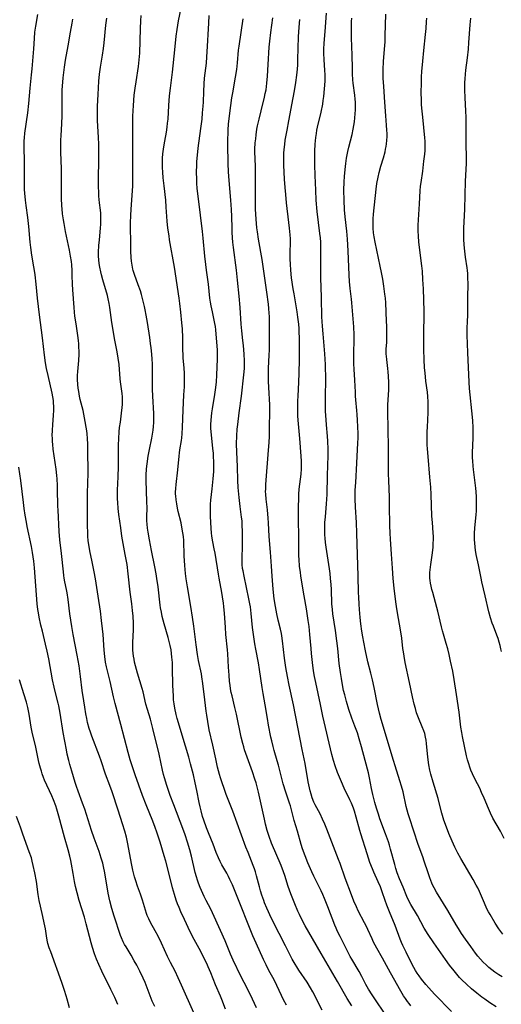
# Model space of a CAD drawing. Units: inches. Extents: x 2023522 to 2028951, y 210440 to 215902.
# Drawn here: x 2023780 to 2023883, y 211246 to 211457 of the extents above; entities that cross this region are included whole.
import ezdxf

# ---------------------------------------------------------------- set-up
doc = ezdxf.new("R2010")
doc.units = ezdxf.units.IN
doc.header["$MEASUREMENT"] = 0
doc.layers.add('c_26_T13S_R17E', color=143, linetype='Continuous')

msp = doc.modelspace()

# ---------------------------------------------------------------- linework, layer by layer
at = {"layer": 'c_26_T13S_R17E'}
for points, elevation in [([(2023817.16, 211244.19), (2023814.56, 211250.13), (2023813.85, 211251.7), (2023813.16, 211253.08), (2023812.18, 211254.94), (2023811.53, 211256.25), (2023810.23, 211259.12), (2023809.53, 211260.59), (2023808.92, 211261.75), (2023807.92, 211263.52), (2023807.54, 211264.27), (2023807.21, 211265.03), (2023807.06, 211265.42), (2023806.82, 211266.19), (2023806.2, 211268.32), (2023805.77, 211269.56), (2023805.11, 211271.29), (2023804.74, 211272.41), (2023804.47, 211273.33), (2023804.12, 211274.74), (2023803.83, 211276.18), (2023803.07, 211280.38), (2023802.77, 211281.82), (2023802.44, 211283.07), (2023801.94, 211284.66), (2023800.96, 211287.6), (2023799.68, 211291.52), (2023799.2, 211292.85), (2023798.26, 211295.27), (2023797.32, 211298.11), (2023796.98, 211299.1), (2023795.32, 211303.43), (2023795.04, 211304.25), (2023794.78, 211305.08), (2023794.46, 211306.31), (2023794.27, 211307.19), (2023794.08, 211308.18), (2023793.83, 211309.61), (2023793.61, 211310.98), (2023793.31, 211313.17), (2023792.94, 211316.15), (2023792.61, 211318.45), (2023792.2, 211320.78), (2023791.33, 211325.2), (2023791.04, 211326.9), (2023790.66, 211329.56), (2023790.29, 211332.67), (2023790.08, 211334.08), (2023789.94, 211334.84), (2023789.6, 211336.48), (2023789.45, 211337.26), (2023789.36, 211337.8), (2023789.27, 211338.58), (2023788.88, 211342.54), (2023788.54, 211345.47), (2023788.38, 211347.25), (2023788.12, 211351.77), (2023788.09, 211352.64), (2023788.03, 211356.25), (2023788, 211357.06), (2023787.92, 211358.47), (2023787.86, 211359.18), (2023787.71, 211360.6), (2023787.1, 211364.87), (2023786.99, 211365.83), (2023786.94, 211366.5), (2023786.91, 211367.18), (2023786.9, 211367.79), (2023786.92, 211368.87), (2023787, 211370.15), (2023787.14, 211372.03), (2023787.2, 211373.17), (2023787.2, 211374.07), (2023787.17, 211374.66), (2023787.12, 211375.25), (2023787.02, 211376.08), (2023786.88, 211376.83), (2023785.99, 211380.59), (2023785.67, 211382.14), (2023785.46, 211383.36), (2023785.24, 211384.94), (2023784.78, 211388.67), (2023784.14, 211393.57), (2023783.76, 211397.15), (2023783.42, 211400.17), (2023783.21, 211402.15), (2023783.09, 211403.11), (2023782.96, 211403.9), (2023782.52, 211406.35), (2023782.29, 211408.03), (2023782.17, 211409.18), (2023781.88, 211412.5), (2023781.63, 211414.47), (2023781.29, 211416.99), (2023781.15, 211418.18), (2023781.02, 211419.66), (2023780.97, 211420.42), (2023780.93, 211421.9), (2023780.98, 211425.39), (2023780.98, 211426.53), (2023780.88, 211429.43), (2023780.87, 211430.18), (2023780.9, 211430.83), (2023780.95, 211431.48), (2023781.05, 211432.49), (2023781.66, 211436.84), (2023781.9, 211438.87), (2023782.15, 211442.14), (2023782.46, 211444.98), (2023782.58, 211446.24), (2023782.93, 211450.53), (2023783.08, 211452.79), (2023783.19, 211454.12), (2023783.38, 211455.42), (2023783.8, 211457.89)], 950), ([(2023823.98, 211244.97), (2023823.17, 211247.05), (2023822.89, 211247.73), (2023821.83, 211250.15), (2023820.83, 211252.75), (2023820.26, 211254.06), (2023819.94, 211254.76), (2023819.27, 211256.12), (2023818.65, 211257.3), (2023817.25, 211259.91), (2023816.43, 211261.54), (2023815.18, 211264.16), (2023814.43, 211265.81), (2023814.03, 211266.73), (2023813.72, 211267.5), (2023813.43, 211268.27), (2023813.03, 211269.51), (2023812.65, 211270.96), (2023811.86, 211274.13), (2023811.18, 211276.62), (2023810.85, 211277.78), (2023809.96, 211280.73), (2023809.28, 211282.87), (2023808.92, 211283.89), (2023808.41, 211285.22), (2023806.96, 211288.73), (2023806.18, 211290.74), (2023804.63, 211295.15), (2023803.85, 211297.46), (2023803.58, 211298.34), (2023803.14, 211299.91), (2023801.58, 211305.9), (2023800.36, 211310.38), (2023800, 211311.86), (2023799.27, 211315.1), (2023798.5, 211318.28), (2023798.3, 211319.23), (2023798.11, 211320.47), (2023797.97, 211321.81), (2023797.75, 211325.15), (2023797.64, 211326.42), (2023797.44, 211328.16), (2023797.18, 211330.18), (2023796.7, 211333.36), (2023796.3, 211336.18), (2023796.15, 211337.12), (2023795.86, 211338.59), (2023795.32, 211341.05), (2023794.98, 211342.73), (2023794.71, 211344.39), (2023794.6, 211345.29), (2023794.52, 211346.18), (2023794.47, 211347.02), (2023794.44, 211348.43), (2023794.45, 211355.05), (2023794.53, 211357.93), (2023794.55, 211359.33), (2023794.51, 211365.11), (2023794.5, 211365.94), (2023794.44, 211367.14), (2023794.34, 211368.11), (2023794.25, 211368.77), (2023793.78, 211371.54), (2023793.47, 211373.09), (2023792.89, 211375.49), (2023792.73, 211376.21), (2023792.55, 211377.16), (2023792.43, 211377.94), (2023792.35, 211378.71), (2023792.3, 211379.73), (2023792.3, 211380.6), (2023792.35, 211381.47), (2023792.55, 211383.84), (2023792.62, 211385.17), (2023792.62, 211385.88), (2023792.6, 211386.59), (2023792.55, 211387.43), (2023792.48, 211388.14), (2023792.35, 211389.21), (2023791.97, 211391.66), (2023791.74, 211393.33), (2023791.64, 211394.2), (2023791.55, 211395.17), (2023791.26, 211398.95), (2023791.21, 211400.16), (2023791.18, 211402.05), (2023791.14, 211403.12), (2023791.06, 211404.28), (2023790.97, 211405.03), (2023790.82, 211406.14), (2023790.58, 211407.45), (2023789.74, 211411.43), (2023789.42, 211413.14), (2023789.29, 211413.91), (2023789.11, 211415.19), (2023789.01, 211416.31), (2023788.97, 211416.97), (2023788.89, 211418.6), (2023788.85, 211420.1), (2023788.84, 211421.44), (2023788.89, 211423.46), (2023788.88, 211424.85), (2023788.75, 211428.41), (2023788.72, 211430.16), (2023788.74, 211431.06), (2023788.78, 211431.91), (2023788.95, 211434.55), (2023789.02, 211436.17), (2023789.03, 211437.73), (2023789, 211440.42), (2023789.02, 211441.77), (2023789.06, 211442.58), (2023789.21, 211444.36), (2023789.47, 211446.63), (2023789.69, 211448.1), (2023790.32, 211451.21), (2023790.8, 211454.1), (2023791.16, 211456.03), (2023791.29, 211456.9)], 952), ([(2023808.81, 211245.53), (2023808.3, 211246.71), (2023807.86, 211247.83), (2023807.22, 211249.55), (2023806.76, 211250.65), (2023806.34, 211251.59), (2023805.62, 211253.11), (2023804.97, 211254.39), (2023804.44, 211255.34), (2023803.75, 211256.53), (2023802.67, 211258.3), (2023802.36, 211258.84), (2023802.08, 211259.39), (2023801.7, 211260.24), (2023801.5, 211260.77), (2023800.12, 211264.84), (2023799.62, 211266.5), (2023799.19, 211268.19), (2023798.87, 211269.81), (2023798.14, 211274.13), (2023797.84, 211275.54), (2023797.68, 211276.19), (2023797.38, 211277.28), (2023796.93, 211278.7), (2023795.88, 211281.56), (2023795.31, 211283.2), (2023793.86, 211287.76), (2023793.38, 211289.1), (2023792.4, 211291.64), (2023792.05, 211292.65), (2023791.79, 211293.46), (2023791.07, 211295.88), (2023790.65, 211297.34), (2023790.43, 211298.19), (2023790.1, 211299.56), (2023789.9, 211300.46), (2023789.55, 211302.31), (2023789.22, 211304.17), (2023788.58, 211308.31), (2023788.27, 211309.91), (2023788.15, 211310.45), (2023787.44, 211313.23), (2023787.28, 211313.91), (2023786.96, 211315.48), (2023786.14, 211319.98), (2023785.82, 211321.58), (2023785.47, 211323.1), (2023784.78, 211325.87), (2023784.46, 211327.19), (2023784.1, 211328.88), (2023783.94, 211329.83), (2023783.83, 211330.51), (2023783.69, 211331.74), (2023783.08, 211339.44), (2023782.94, 211340.84), (2023782.82, 211341.78), (2023782.68, 211342.72), (2023782.45, 211343.99), (2023781.54, 211348.29), (2023781.35, 211349.2), (2023781.08, 211350.75), (2023780.87, 211352.17), (2023780.7, 211353.41), (2023780.15, 211358.14), (2023779.73, 211360.98)], 948)]:
    msp.add_lwpolyline(points, dxfattribs=dict(at, elevation=elevation))
for points in [[(2023844.67, 211244.76, 958), (2023842.62, 211248.7, 958), (2023842.15, 211249.54, 958), (2023841.42, 211250.73, 958), (2023839.69, 211253.28, 958), (2023839.23, 211254.01, 958), (2023838.86, 211254.6, 958), (2023838.24, 211255.7, 958), (2023836.77, 211258.5, 958), (2023835.41, 211261.19, 958), (2023833.84, 211264.41, 958), (2023832.83, 211266.6, 958), (2023832.34, 211267.75, 958), (2023832.14, 211268.26, 958), (2023831.75, 211269.37, 958), (2023831.46, 211270.3, 958), (2023831.22, 211271.18, 958), (2023830.61, 211273.54, 958), (2023830.35, 211274.37, 958), (2023830.14, 211275, 958), (2023829.88, 211275.7, 958), (2023828.78, 211278.48, 958), (2023828.32, 211279.68, 958), (2023825.53, 211287.32, 958), (2023824.13, 211290.95, 958), (2023823.66, 211292.2, 958), (2023823.23, 211293.45, 958), (2023822.9, 211294.5, 958), (2023822.69, 211295.2, 958), (2023822.28, 211296.79, 958), (2023821.87, 211298.59, 958), (2023821.24, 211301.49, 958), (2023820.5, 211304.73, 958), (2023820.15, 211306.55, 958), (2023819.94, 211307.87, 958), (2023819.82, 211308.78, 958), (2023819.52, 211311.2, 958), (2023819.13, 211314.65, 958), (2023818.92, 211316.1, 958), (2023818.8, 211316.76, 958), (2023818.21, 211319.61, 958), (2023817.99, 211320.91, 958), (2023817.69, 211322.95, 958), (2023817.19, 211326.99, 958), (2023816.92, 211328.89, 958), (2023816.55, 211331.16, 958), (2023815.8, 211335.34, 958), (2023815.52, 211337.1, 958), (2023815.39, 211338.2, 958), (2023815.25, 211339.95, 958), (2023815.13, 211341.98, 958), (2023815.01, 211345.27, 958), (2023814.95, 211346.12, 958), (2023814.85, 211346.93, 958), (2023814.72, 211347.73, 958), (2023814.44, 211349.09, 958), (2023813.84, 211351.47, 958), (2023813.68, 211352.21, 958), (2023813.51, 211353.13, 958), (2023813.38, 211353.99, 958), (2023813.3, 211354.86, 958), (2023813.29, 211355.18, 958), (2023813.29, 211355.61, 958), (2023813.32, 211356.44, 958), (2023813.4, 211357.27, 958), (2023813.76, 211360.45, 958), (2023814.02, 211363.38, 958), (2023814.1, 211364.08, 958), (2023814.2, 211364.72, 958), (2023814.55, 211366.69, 958), (2023814.63, 211367.25, 958), (2023814.72, 211368.16, 958), (2023814.78, 211369.58, 958), (2023814.87, 211373.16, 958), (2023815.07, 211376.49, 958), (2023815.16, 211378.21, 958), (2023815.19, 211379.25, 958), (2023815.19, 211380.18, 958), (2023815.17, 211381.12, 958), (2023815.11, 211382.22, 958), (2023814.93, 211384.42, 958), (2023814.89, 211385.18, 958), (2023814.86, 211385.95, 958), (2023814.82, 211388.69, 958), (2023814.73, 211390.6, 958), (2023814.63, 211391.88, 958), (2023814.41, 211394.16, 958), (2023814.21, 211396.05, 958), (2023814.07, 211397.14, 958), (2023813.03, 211403.82, 958), (2023812, 211409.68, 958), (2023811.87, 211410.55, 958), (2023811.65, 211412.19, 958), (2023811.51, 211413.65, 958), (2023811.29, 211416.66, 958), (2023811.16, 211418.14, 958), (2023810.8, 211421.19, 958), (2023810.63, 211422.96, 958), (2023810.55, 211424.16, 958), (2023810.5, 211425.12, 958), (2023810.48, 211426.25, 958), (2023810.5, 211427.15, 958), (2023810.57, 211428.09, 958), (2023810.68, 211429.07, 958), (2023810.75, 211429.6, 958), (2023810.96, 211430.8, 958), (2023811.33, 211432.72, 958), (2023811.49, 211433.76, 958), (2023811.58, 211434.64, 958), (2023811.66, 211435.52, 958), (2023811.84, 211438.45, 958), (2023812.01, 211440.45, 958), (2023812.2, 211442.15, 958), (2023812.64, 211445.56, 958), (2023813.14, 211450.33, 958), (2023813.42, 211453.23, 958), (2023813.6, 211454.71, 958), (2023813.91, 211456.51, 958), (2023814.51, 211459.6, 958)], [(2023837, 211245.8, 956), (2023836.38, 211246.96, 956), (2023835.95, 211247.86, 956), (2023834.98, 211250, 956), (2023834.36, 211251.21, 956), (2023833.24, 211253.27, 956), (2023832.65, 211254.43, 956), (2023832.1, 211255.6, 956), (2023830.51, 211259.07, 956), (2023829.83, 211260.65, 956), (2023828.95, 211262.8, 956), (2023827, 211267.67, 956), (2023825.91, 211270.5, 956), (2023825.45, 211271.59, 956), (2023824.92, 211272.74, 956), (2023824.6, 211273.38, 956), (2023824.22, 211274.07, 956), (2023823.21, 211275.88, 956), (2023822.83, 211276.6, 956), (2023822.47, 211277.34, 956), (2023821.99, 211278.47, 956), (2023821.31, 211280.26, 956), (2023820.29, 211282.74, 956), (2023819.88, 211283.78, 956), (2023819.32, 211285.4, 956), (2023819.07, 211286.2, 956), (2023818.74, 211287.43, 956), (2023818.54, 211288.25, 956), (2023818.34, 211289.18, 956), (2023817.85, 211291.76, 956), (2023817.5, 211293.45, 956), (2023817.08, 211295.16, 956), (2023816.48, 211297.49, 956), (2023816.08, 211298.9, 956), (2023815.37, 211301.28, 956), (2023813.63, 211307.19, 956), (2023813.4, 211308.06, 956), (2023813.1, 211309.4, 956), (2023812.94, 211310.33, 956), (2023812.85, 211311.15, 956), (2023812.8, 211311.99, 956), (2023812.71, 211314.34, 956), (2023812.64, 211317.94, 956), (2023812.6, 211319.15, 956), (2023812.51, 211320.31, 956), (2023812.42, 211321.11, 956), (2023812.31, 211321.9, 956), (2023812.13, 211322.83, 956), (2023811.92, 211323.69, 956), (2023811.69, 211324.54, 956), (2023810.83, 211327.47, 956), (2023810.43, 211329.04, 956), (2023810.23, 211329.95, 956), (2023810.06, 211330.86, 956), (2023809.97, 211331.46, 956), (2023809.54, 211335.37, 956), (2023809.29, 211337.19, 956), (2023809.12, 211338.15, 956), (2023808.84, 211339.64, 956), (2023808.13, 211343.16, 956), (2023807.68, 211345.44, 956), (2023807.4, 211347.08, 956), (2023807.28, 211347.95, 956), (2023807.19, 211348.82, 956), (2023807.15, 211349.52, 956), (2023807.14, 211350.42, 956), (2023807.17, 211352.19, 956), (2023807.16, 211353.66, 956), (2023807.01, 211358.17, 956), (2023807.01, 211359.27, 956), (2023807.08, 211360.65, 956), (2023807.18, 211361.74, 956), (2023807.4, 211363.32, 956), (2023807.67, 211364.81, 956), (2023808.17, 211367.19, 956), (2023808.34, 211368.08, 956), (2023808.46, 211368.89, 956), (2023808.56, 211369.7, 956), (2023808.62, 211370.59, 956), (2023808.64, 211371.54, 956), (2023808.61, 211372.48, 956), (2023808.38, 211376.18, 956), (2023808.33, 211377.66, 956), (2023808.32, 211379.15, 956), (2023808.37, 211381.22, 956), (2023808.37, 211382.17, 956), (2023808.34, 211383.08, 956), (2023808.27, 211384.11, 956), (2023808.18, 211385.17, 956), (2023808.05, 211386.51, 956), (2023807.93, 211387.5, 956), (2023807.75, 211388.75, 956), (2023807.25, 211391.98, 956), (2023806.99, 211393.55, 956), (2023806.78, 211394.66, 956), (2023806.63, 211395.38, 956), (2023806.29, 211396.81, 956), (2023805.97, 211397.98, 956), (2023805.75, 211398.71, 956), (2023805.3, 211400.05, 956), (2023804.47, 211402.27, 956), (2023804.2, 211403.1, 956), (2023804.13, 211403.4, 956), (2023803.96, 211404.22, 956), (2023803.86, 211405.06, 956), (2023803.78, 211405.91, 956), (2023803.72, 211407.22, 956), (2023803.67, 211409.51, 956), (2023803.64, 211411.94, 956), (2023803.65, 211413.24, 956), (2023803.7, 211414.97, 956), (2023803.77, 211416.14, 956), (2023804.09, 211420.24, 956), (2023804.14, 211421.17, 956), (2023804.15, 211422.77, 956), (2023804.1, 211426.62, 956), (2023804.15, 211430.17, 956), (2023804.11, 211433.17, 956), (2023804.11, 211434.65, 956), (2023804.15, 211436.16, 956), (2023804.26, 211438.39, 956), (2023804.45, 211440.65, 956), (2023804.62, 211442.14, 956), (2023804.81, 211443.47, 956), (2023805.35, 211446.8, 956), (2023805.52, 211448.2, 956), (2023805.61, 211449.62, 956), (2023805.74, 211454.9, 956), (2023805.81, 211456.52, 956), (2023805.89, 211457.71, 956)], [(2023850.98, 211245.66, 960), (2023850.03, 211247.23, 960), (2023847.96, 211250.88, 960), (2023844.41, 211256.89, 960), (2023842.57, 211260.12, 960), (2023841, 211262.8, 960), (2023840.36, 211263.99, 960), (2023839.78, 211265.21, 960), (2023839.46, 211265.94, 960), (2023838.78, 211267.53, 960), (2023837.95, 211269.64, 960), (2023837.38, 211271.21, 960), (2023836.64, 211273.57, 960), (2023836.37, 211274.37, 960), (2023835.85, 211275.72, 960), (2023833.84, 211280.51, 960), (2023833.31, 211281.93, 960), (2023832.89, 211283.23, 960), (2023832.53, 211284.58, 960), (2023832.28, 211285.63, 960), (2023831.32, 211290.11, 960), (2023831.02, 211291.4, 960), (2023830.72, 211292.59, 960), (2023830.49, 211293.41, 960), (2023830.24, 211294.23, 960), (2023829.74, 211295.74, 960), (2023828.05, 211300.5, 960), (2023827.85, 211301.14, 960), (2023827.66, 211301.83, 960), (2023827.32, 211303.22, 960), (2023826.31, 211308.1, 960), (2023825.98, 211309.53, 960), (2023825.36, 211312.01, 960), (2023825.2, 211312.72, 960), (2023825.04, 211313.53, 960), (2023824.93, 211314.31, 960), (2023824.84, 211315.09, 960), (2023824.72, 211316.49, 960), (2023824.62, 211318.17, 960), (2023824.46, 211321.01, 960), (2023824.4, 211321.86, 960), (2023824.04, 211325.2, 960), (2023823.93, 211326.71, 960), (2023823.75, 211329.64, 960), (2023823.62, 211331.15, 960), (2023823.53, 211331.88, 960), (2023823.34, 211333.22, 960), (2023823.18, 211334.14, 960), (2023822.58, 211337.2, 960), (2023822.43, 211338.07, 960), (2023821.73, 211342.57, 960), (2023821.56, 211343.5, 960), (2023821.26, 211345.03, 960), (2023821.05, 211346.23, 960), (2023820.97, 211346.92, 960), (2023820.9, 211347.83, 960), (2023820.76, 211350.47, 960), (2023820.73, 211351.29, 960), (2023820.73, 211352.17, 960), (2023820.77, 211353.08, 960), (2023820.84, 211353.9, 960), (2023821.11, 211356.36, 960), (2023821.32, 211358.51, 960), (2023821.43, 211360.08, 960), (2023821.47, 211361.47, 960), (2023821.45, 211362.31, 960), (2023821.42, 211363.15, 960), (2023821.36, 211363.98, 960), (2023821.26, 211364.97, 960), (2023821.01, 211367.17, 960), (2023820.88, 211368.56, 960), (2023820.84, 211369.32, 960), (2023820.83, 211370.16, 960), (2023820.86, 211371.04, 960), (2023820.93, 211371.82, 960), (2023821.02, 211372.6, 960), (2023821.16, 211373.5, 960), (2023821.66, 211376.55, 960), (2023821.81, 211377.52, 960), (2023822, 211379.18, 960), (2023822.11, 211380.74, 960), (2023822.27, 211384.11, 960), (2023822.28, 211385.15, 960), (2023822.23, 211386.13, 960), (2023821.98, 211389.48, 960), (2023821.9, 211390.37, 960), (2023821.81, 211391.11, 960), (2023821.7, 211391.73, 960), (2023821.56, 211392.45, 960), (2023821.16, 211394.23, 960), (2023820.9, 211395.55, 960), (2023820.77, 211396.32, 960), (2023820.64, 211397.19, 960), (2023820.3, 211400.14, 960), (2023819.88, 211403.18, 960), (2023819.73, 211404.4, 960), (2023819.54, 211406.17, 960), (2023819.18, 211410, 960), (2023819.03, 211411.45, 960), (2023818.15, 211418.43, 960), (2023817.93, 211420.64, 960), (2023817.84, 211421.81, 960), (2023817.8, 211422.63, 960), (2023817.77, 211424.16, 960), (2023817.8, 211425.67, 960), (2023817.84, 211426.44, 960), (2023817.95, 211427.75, 960), (2023818.13, 211429.26, 960), (2023818.71, 211433.52, 960), (2023818.94, 211435.52, 960), (2023819.05, 211436.83, 960), (2023819.16, 211438.26, 960), (2023819.22, 211439.16, 960), (2023819.3, 211441.43, 960), (2023819.39, 211443.03, 960), (2023819.49, 211444.24, 960), (2023819.87, 211447.46, 960), (2023819.99, 211448.8, 960), (2023820.06, 211449.91, 960), (2023820.38, 211456.06, 960), (2023820.5, 211457.65, 960)], [(2023881.91, 211245.46, 968), (2023880.56, 211246.32, 968), (2023879.46, 211247.1, 968), (2023878.83, 211247.57, 968), (2023877.77, 211248.39, 968), (2023876.61, 211249.33, 968), (2023875.52, 211250.3, 968), (2023874.53, 211251.27, 968), (2023874.05, 211251.78, 968), (2023873.45, 211252.47, 968), (2023872.87, 211253.16, 968), (2023871.9, 211254.41, 968), (2023871.03, 211255.6, 968), (2023868.54, 211259.15, 968), (2023867.31, 211260.98, 968), (2023866.48, 211262.34, 968), (2023865.02, 211265, 968), (2023863.63, 211267.37, 968), (2023863.13, 211268.33, 968), (2023862.78, 211269.1, 968), (2023861.97, 211271.08, 968), (2023861.21, 211272.88, 968), (2023860.72, 211274.16, 968), (2023860.41, 211275.11, 968), (2023860.18, 211275.91, 968), (2023859.29, 211279.25, 968), (2023859.06, 211280.07, 968), (2023858.84, 211280.76, 968), (2023858.22, 211282.52, 968), (2023857.02, 211285.69, 968), (2023856.68, 211286.68, 968), (2023856.26, 211287.96, 968), (2023855.89, 211289.22, 968), (2023855.46, 211290.9, 968), (2023855.19, 211292.18, 968), (2023854.78, 211294.46, 968), (2023854.55, 211295.55, 968), (2023853.83, 211298.23, 968), (2023853.08, 211301.13, 968), (2023852.58, 211302.85, 968), (2023852.18, 211304.1, 968), (2023851.66, 211305.55, 968), (2023851.02, 211307.24, 968), (2023850.38, 211309.09, 968), (2023849.86, 211310.8, 968), (2023849.47, 211312.24, 968), (2023849.24, 211313.2, 968), (2023848.99, 211314.42, 968), (2023848.76, 211315.77, 968), (2023848.57, 211317.05, 968), (2023848.32, 211318.96, 968), (2023848.01, 211322.15, 968), (2023847.81, 211323.82, 968), (2023847.51, 211326.01, 968), (2023846.95, 211329.57, 968), (2023846.83, 211330.51, 968), (2023846.73, 211331.75, 968), (2023846.62, 211334.84, 968), (2023846.57, 211335.85, 968), (2023846.46, 211337.15, 968), (2023846.34, 211338.26, 968), (2023846.21, 211339.24, 968), (2023845.5, 211343.89, 968), (2023845.38, 211344.85, 968), (2023845.29, 211345.82, 968), (2023845.24, 211346.54, 968), (2023845.22, 211347.28, 968), (2023845.22, 211348.02, 968), (2023845.25, 211349.15, 968), (2023845.33, 211350.33, 968), (2023845.58, 211353.17, 968), (2023845.69, 211355.17, 968), (2023845.78, 211359.21, 968), (2023845.94, 211363.48, 968), (2023845.94, 211364.87, 968), (2023845.87, 211366.56, 968), (2023845.79, 211367.64, 968), (2023845.56, 211370.05, 968), (2023845.48, 211371.13, 968), (2023845.39, 211373, 968), (2023845.37, 211375.22, 968), (2023845.4, 211380.62, 968), (2023845.39, 211382.03, 968), (2023845.36, 211382.98, 968), (2023845.22, 211385.28, 968), (2023844.83, 211389.53, 968), (2023844.7, 211391.17, 968), (2023844.6, 211393.21, 968), (2023844.54, 211397.15, 968), (2023844.44, 211399.66, 968), (2023844.39, 211401.34, 968), (2023844.38, 211407.7, 968), (2023844.33, 211409.15, 968), (2023844.26, 211410.11, 968), (2023844.17, 211411, 968), (2023843.61, 211415.69, 968), (2023843.39, 211418.17, 968), (2023843.26, 211420.32, 968), (2023843.12, 211423.45, 968), (2023843.06, 211425.7, 968), (2023843.06, 211427.16, 968), (2023843.08, 211428.67, 968), (2023843.15, 211430.15, 968), (2023843.29, 211431.6, 968), (2023843.4, 211432.4, 968), (2023843.52, 211433.11, 968), (2023843.66, 211433.78, 968), (2023844.42, 211437.02, 968), (2023844.76, 211438.71, 968), (2023844.89, 211439.52, 968), (2023845, 211440.34, 968), (2023845.16, 211441.98, 968), (2023845.26, 211443.62, 968), (2023845.28, 211444.97, 968), (2023845.24, 211446.01, 968), (2023845.1, 211448.18, 968), (2023845.04, 211449.59, 968), (2023845.03, 211450.5, 968), (2023845.07, 211451.74, 968), (2023845.28, 211454.26, 968), (2023845.56, 211458.15, 968)], [(2023883.29, 211261.01, 972), (2023882.44, 211262.19, 972), (2023881.68, 211263.35, 972), (2023880.57, 211265.2, 972), (2023880.23, 211265.81, 972), (2023879.91, 211266.44, 972), (2023879.36, 211267.65, 972), (2023878.29, 211270.17, 972), (2023877.94, 211270.92, 972), (2023877.62, 211271.54, 972), (2023876.93, 211272.74, 972), (2023874.33, 211277.19, 972), (2023873.68, 211278.37, 972), (2023873.03, 211279.67, 972), (2023872.46, 211280.93, 972), (2023871.78, 211282.54, 972), (2023871.24, 211283.94, 972), (2023870.72, 211285.45, 972), (2023870.29, 211286.89, 972), (2023869.71, 211289.11, 972), (2023869.44, 211290.09, 972), (2023868.4, 211293.53, 972), (2023867.89, 211295.28, 972), (2023867.69, 211296.15, 972), (2023867.49, 211297.29, 972), (2023867.28, 211298.9, 972), (2023866.98, 211301.83, 972), (2023866.88, 211302.52, 972), (2023866.76, 211303.2, 972), (2023866.59, 211303.96, 972), (2023866.41, 211304.53, 972), (2023866.08, 211305.4, 972), (2023865.25, 211307.36, 972), (2023864.86, 211308.42, 972), (2023864.59, 211309.3, 972), (2023864.34, 211310.23, 972), (2023863.98, 211311.83, 972), (2023863.34, 211314.87, 972), (2023862.42, 211319.17, 972), (2023862.17, 211320.53, 972), (2023862.02, 211321.46, 972), (2023861.92, 211322.17, 972), (2023861.67, 211324.42, 972), (2023861.49, 211325.71, 972), (2023860.68, 211330.22, 972), (2023860.53, 211331.19, 972), (2023860.39, 211332.15, 972), (2023860.05, 211335.11, 972), (2023859.84, 211337.17, 972), (2023859.68, 211339.39, 972), (2023859.51, 211342.4, 972), (2023859.24, 211345.59, 972), (2023859.17, 211346.86, 972), (2023859.13, 211348.49, 972), (2023859.09, 211352.79, 972), (2023859.07, 211354.54, 972), (2023858.91, 211358.17, 972), (2023858.87, 211359.54, 972), (2023858.84, 211364.89, 972), (2023858.78, 211369.45, 972), (2023858.7, 211372.6, 972), (2023858.7, 211373.17, 972), (2023858.73, 211374.33, 972), (2023858.89, 211377.57, 972), (2023858.91, 211379.15, 972), (2023858.86, 211380.45, 972), (2023858.78, 211381.42, 972), (2023858.71, 211382.08, 972), (2023858.47, 211384.01, 972), (2023858.39, 211384.78, 972), (2023858.37, 211385.18, 972), (2023858.38, 211386.33, 972), (2023858.46, 211387.7, 972), (2023858.5, 211388.85, 972), (2023858.51, 211389.98, 972), (2023858.49, 211391.17, 972), (2023858.45, 211392.26, 972), (2023858.26, 211396.17, 972), (2023858.18, 211397.15, 972), (2023858.09, 211398.01, 972), (2023857.86, 211399.72, 972), (2023857.61, 211401.22, 972), (2023857.36, 211402.65, 972), (2023857.09, 211404.02, 972), (2023855.96, 211409.19, 972), (2023855.77, 211410.31, 972), (2023855.66, 211411.14, 972), (2023855.58, 211412.18, 972), (2023855.56, 211413.13, 972), (2023855.57, 211413.64, 972), (2023855.59, 211414.15, 972), (2023855.66, 211415.16, 972), (2023856.22, 211420.54, 972), (2023856.37, 211421.72, 972), (2023856.62, 211423.08, 972), (2023856.84, 211424.08, 972), (2023857.23, 211425.46, 972), (2023857.76, 211427.21, 972), (2023858.1, 211428.5, 972), (2023858.23, 211429.07, 972), (2023858.34, 211429.64, 972), (2023858.43, 211430.22, 972), (2023858.5, 211430.91, 972), (2023858.54, 211431.76, 972), (2023858.54, 211432.45, 972), (2023858.52, 211433.14, 972), (2023858.44, 211434.2, 972), (2023858.26, 211436.19, 972), (2023858.07, 211439.16, 972), (2023857.81, 211442.51, 972), (2023857.72, 211444.25, 972), (2023857.7, 211445.16, 972), (2023857.71, 211446.09, 972), (2023857.8, 211447.85, 972), (2023858, 211450.45, 972), (2023858.1, 211452.02, 972), (2023858.15, 211453.31, 972), (2023858.25, 211457.94, 972)], [(2023830.59, 211245.23, 954), (2023829.74, 211247.1, 954), (2023828.93, 211248.74, 954), (2023827.94, 211250.66, 954), (2023827.23, 211252.06, 954), (2023825.63, 211255.49, 954), (2023825.06, 211256.75, 954), (2023823.86, 211259.58, 954), (2023821.57, 211264.79, 954), (2023820.8, 211266.4, 954), (2023819.84, 211268.22, 954), (2023819.41, 211269.08, 954), (2023819.11, 211269.72, 954), (2023818.54, 211271.03, 954), (2023818.19, 211271.95, 954), (2023817.95, 211272.61, 954), (2023817.74, 211273.28, 954), (2023817.47, 211274.22, 954), (2023816.68, 211277.73, 954), (2023816.34, 211279.04, 954), (2023815.85, 211280.69, 954), (2023815.32, 211282.3, 954), (2023814.84, 211283.65, 954), (2023812.87, 211288.74, 954), (2023812.13, 211290.71, 954), (2023811.4, 211292.85, 954), (2023810.9, 211294.49, 954), (2023810.71, 211295.22, 954), (2023810.49, 211296.16, 954), (2023809.75, 211299.55, 954), (2023808.42, 211305.06, 954), (2023807.88, 211307.08, 954), (2023807.26, 211309.1, 954), (2023806.93, 211310.25, 954), (2023806.31, 211312.88, 954), (2023806.11, 211313.62, 954), (2023805.12, 211316.91, 954), (2023804.68, 211318.47, 954), (2023804.5, 211319.23, 954), (2023804.38, 211319.86, 954), (2023804.27, 211320.51, 954), (2023804.2, 211321.16, 954), (2023804.15, 211321.81, 954), (2023804.12, 211322.53, 954), (2023804.14, 211323.45, 954), (2023804.24, 211326.16, 954), (2023804.25, 211327.62, 954), (2023804.18, 211329.11, 954), (2023804.08, 211330.33, 954), (2023803.91, 211331.72, 954), (2023803.58, 211334.2, 954), (2023803.14, 211338.17, 954), (2023802.89, 211340.14, 954), (2023802.52, 211342.33, 954), (2023801.8, 211346.19, 954), (2023801.53, 211348.02, 954), (2023801.16, 211350.85, 954), (2023801, 211352.17, 954), (2023800.9, 211353.4, 954), (2023800.85, 211354.21, 954), (2023800.83, 211355.16, 954), (2023800.85, 211356.05, 954), (2023800.98, 211358.89, 954), (2023801.05, 211361.17, 954), (2023801.06, 211364.76, 954), (2023801.07, 211365.7, 954), (2023801.12, 211367.16, 954), (2023801.22, 211368.59, 954), (2023801.3, 211369.45, 954), (2023801.46, 211370.66, 954), (2023801.71, 211372.52, 954), (2023801.85, 211373.75, 954), (2023801.91, 211374.38, 954), (2023801.94, 211375.14, 954), (2023801.92, 211376.02, 954), (2023801.84, 211376.75, 954), (2023801.6, 211378.27, 954), (2023801.47, 211379.28, 954), (2023801.41, 211379.89, 954), (2023801.17, 211383, 954), (2023801.01, 211384.34, 954), (2023800.8, 211385.7, 954), (2023800.24, 211388.54, 954), (2023800, 211389.87, 954), (2023799.67, 211391.98, 954), (2023799.21, 211395.19, 954), (2023799.07, 211396.02, 954), (2023798.86, 211397.06, 954), (2023798.69, 211397.74, 954), (2023797.69, 211401.08, 954), (2023797.4, 211402.19, 954), (2023797.25, 211402.8, 954), (2023797.06, 211403.79, 954), (2023796.94, 211404.6, 954), (2023796.86, 211405.4, 954), (2023796.8, 211406.19, 954), (2023796.79, 211407.05, 954), (2023796.85, 211408.45, 954), (2023796.96, 211409.66, 954), (2023797.21, 211412.16, 954), (2023797.27, 211413.02, 954), (2023797.3, 211413.87, 954), (2023797.29, 211414.72, 954), (2023797.25, 211415.4, 954), (2023797.18, 211416.03, 954), (2023796.99, 211417.57, 954), (2023796.86, 211418.99, 954), (2023796.82, 211419.71, 954), (2023796.77, 211421.17, 954), (2023796.78, 211422.81, 954), (2023796.86, 211426.68, 954), (2023796.87, 211428.99, 954), (2023796.84, 211430.16, 954), (2023796.79, 211431.57, 954), (2023796.58, 211435.21, 954), (2023796.54, 211436.68, 954), (2023796.57, 211438.28, 954), (2023796.69, 211440.77, 954), (2023796.88, 211443.6, 954), (2023797.02, 211445.14, 954), (2023797.22, 211446.59, 954), (2023797.62, 211449.16, 954), (2023797.82, 211450.62, 954), (2023797.96, 211451.84, 954), (2023798.35, 211455.59, 954), (2023798.56, 211457.12, 954)], [(2023859.49, 211241.9, 962), (2023856.19, 211246.72, 962), (2023855.32, 211248.06, 962), (2023854.57, 211249.26, 962), (2023854.02, 211250.24, 962), (2023853.11, 211251.97, 962), (2023852.55, 211253.01, 962), (2023850.98, 211255.68, 962), (2023850.67, 211256.25, 962), (2023848.47, 211260.5, 962), (2023847.94, 211261.56, 962), (2023847.61, 211262.29, 962), (2023847.35, 211262.93, 962), (2023845.88, 211266.89, 962), (2023845.18, 211268.68, 962), (2023844.82, 211269.49, 962), (2023844.45, 211270.3, 962), (2023842.9, 211273.43, 962), (2023842.47, 211274.33, 962), (2023841.89, 211275.63, 962), (2023841.61, 211276.28, 962), (2023841, 211277.8, 962), (2023840.47, 211279.27, 962), (2023840.17, 211280.22, 962), (2023839.36, 211283.09, 962), (2023838.69, 211285.33, 962), (2023838.44, 211286.2, 962), (2023837.84, 211288.48, 962), (2023837.68, 211289.03, 962), (2023836.88, 211291.41, 962), (2023836.33, 211293.2, 962), (2023835.93, 211294.61, 962), (2023835.27, 211297.19, 962), (2023835.02, 211298.1, 962), (2023834.37, 211300.34, 962), (2023834.13, 211301.23, 962), (2023833.85, 211302.43, 962), (2023833.69, 211303.21, 962), (2023833.19, 211305.73, 962), (2023832.92, 211307.18, 962), (2023832.43, 211310.13, 962), (2023832, 211312.51, 962), (2023831.79, 211313.79, 962), (2023831.23, 211317.69, 962), (2023831, 211319.12, 962), (2023830.42, 211322.06, 962), (2023830.23, 211323.16, 962), (2023829.93, 211325.19, 962), (2023829.76, 211326.66, 962), (2023829.47, 211329.64, 962), (2023829.28, 211331.11, 962), (2023829.18, 211331.71, 962), (2023828.96, 211332.81, 962), (2023827.93, 211337.65, 962), (2023827.71, 211338.79, 962), (2023827.63, 211339.33, 962), (2023827.54, 211340.19, 962), (2023827.51, 211341.29, 962), (2023827.59, 211344.31, 962), (2023827.61, 211345.91, 962), (2023827.61, 211347.16, 962), (2023827.56, 211348.68, 962), (2023827.5, 211349.53, 962), (2023827.41, 211350.3, 962), (2023827.11, 211352.54, 962), (2023826.87, 211354.5, 962), (2023826.67, 211356.63, 962), (2023826.58, 211358.16, 962), (2023826.5, 211361.16, 962), (2023826.36, 211364.18, 962), (2023826.33, 211365.98, 962), (2023826.38, 211367.71, 962), (2023826.49, 211369.15, 962), (2023826.59, 211370.16, 962), (2023826.88, 211372.6, 962), (2023827.37, 211376.19, 962), (2023827.9, 211380.74, 962), (2023827.95, 211381.41, 962), (2023828, 211382.18, 962), (2023828.02, 211383.01, 962), (2023828.01, 211383.77, 962), (2023827.94, 211385.16, 962), (2023827.79, 211387.05, 962), (2023827.68, 211388.14, 962), (2023827.43, 211390.17, 962), (2023827.29, 211391.59, 962), (2023827.1, 211395.19, 962), (2023826.91, 211397.6, 962), (2023826.55, 211401.02, 962), (2023826.31, 211403.15, 962), (2023825.67, 211408.01, 962), (2023825.54, 211409.18, 962), (2023825.47, 211410.1, 962), (2023825.4, 211411.33, 962), (2023825.37, 211412.16, 962), (2023825.33, 211414.65, 962), (2023825.27, 211416.16, 962), (2023825.12, 211418.17, 962), (2023824.73, 211422.38, 962), (2023824.61, 211424.23, 962), (2023824.56, 211426.03, 962), (2023824.49, 211430.08, 962), (2023824.48, 211431.44, 962), (2023824.5, 211432.25, 962), (2023824.54, 211433.24, 962), (2023824.63, 211434.44, 962), (2023824.83, 211436.17, 962), (2023825.12, 211438.45, 962), (2023825.35, 211440.06, 962), (2023825.52, 211441.12, 962), (2023826.12, 211444.51, 962), (2023826.37, 211446.09, 962), (2023826.55, 211447.54, 962), (2023826.77, 211450.27, 962), (2023826.86, 211451.1, 962), (2023827.74, 211456.96, 962)], [(2023863.65, 211245.7, 964), (2023863.27, 211246.15, 964), (2023862.91, 211246.61, 964), (2023862.45, 211247.25, 964), (2023862.08, 211247.8, 964), (2023861.47, 211248.81, 964), (2023859.25, 211252.71, 964), (2023857.54, 211255.85, 964), (2023856.33, 211258.02, 964), (2023855.66, 211259.29, 964), (2023855.33, 211259.99, 964), (2023854.41, 211262.05, 964), (2023854.11, 211262.69, 964), (2023853.74, 211263.43, 964), (2023852.36, 211266.04, 964), (2023851.97, 211266.86, 964), (2023851.42, 211268.09, 964), (2023850.89, 211269.43, 964), (2023849.57, 211273.04, 964), (2023848.49, 211276.17, 964), (2023848.17, 211277.04, 964), (2023846.73, 211280.71, 964), (2023845.67, 211283.47, 964), (2023845.22, 211284.58, 964), (2023844.75, 211285.64, 964), (2023844.19, 211286.75, 964), (2023843.17, 211288.68, 964), (2023842.9, 211289.27, 964), (2023842.53, 211290.21, 964), (2023842.29, 211290.97, 964), (2023842.08, 211291.74, 964), (2023841.8, 211292.96, 964), (2023841.66, 211293.66, 964), (2023840.98, 211297.54, 964), (2023840.4, 211300.57, 964), (2023838.48, 211310.15, 964), (2023837.59, 211314.3, 964), (2023837.21, 211316.19, 964), (2023836.88, 211318.14, 964), (2023836.6, 211320.09, 964), (2023836.37, 211321.93, 964), (2023836.18, 211323.81, 964), (2023836.04, 211324.88, 964), (2023835.94, 211325.41, 964), (2023835.73, 211326.32, 964), (2023835.24, 211328.24, 964), (2023834.93, 211329.63, 964), (2023834.64, 211331.2, 964), (2023834.41, 211332.78, 964), (2023834.17, 211334.87, 964), (2023833.93, 211337.63, 964), (2023833.78, 211339.81, 964), (2023833.61, 211342.8, 964), (2023833.34, 211346.18, 964), (2023833.17, 211349.11, 964), (2023833.1, 211350.08, 964), (2023832.92, 211351.83, 964), (2023832.64, 211354.15, 964), (2023832.57, 211355.2, 964), (2023832.55, 211355.75, 964), (2023832.56, 211356.3, 964), (2023832.6, 211357.25, 964), (2023832.66, 211358.18, 964), (2023833.1, 211363.74, 964), (2023833.34, 211366.31, 964), (2023833.41, 211367.53, 964), (2023833.4, 211370.17, 964), (2023833.45, 211372.22, 964), (2023833.45, 211373.48, 964), (2023833.42, 211374.34, 964), (2023833.24, 211378.04, 964), (2023833.19, 211379.4, 964), (2023833.17, 211380.91, 964), (2023833.18, 211382.14, 964), (2023833.33, 211385.02, 964), (2023833.35, 211386.07, 964), (2023833.35, 211388.39, 964), (2023833.38, 211391.67, 964), (2023833.36, 211393.22, 964), (2023833.33, 211393.99, 964), (2023833.26, 211394.96, 964), (2023833.16, 211395.88, 964), (2023832.82, 211398.48, 964), (2023831.81, 211405.43, 964), (2023831.05, 211409.82, 964), (2023830.81, 211411.37, 964), (2023830.69, 211412.23, 964), (2023830.6, 211413.17, 964), (2023830.53, 211414.1, 964), (2023830.41, 211416.21, 964), (2023830.35, 211418.01, 964), (2023830.35, 211420.19, 964), (2023830.41, 211423.07, 964), (2023830.41, 211423.86, 964), (2023830.37, 211425.15, 964), (2023830.28, 211427.19, 964), (2023830.26, 211428.28, 964), (2023830.27, 211429.08, 964), (2023830.34, 211430.4, 964), (2023830.42, 211431.27, 964), (2023830.52, 211432.13, 964), (2023830.7, 211433.33, 964), (2023830.84, 211434.06, 964), (2023831.14, 211435.52, 964), (2023831.56, 211437.28, 964), (2023832.29, 211440.2, 964), (2023832.47, 211440.99, 964), (2023832.63, 211441.79, 964), (2023832.74, 211442.46, 964), (2023832.83, 211443.2, 964), (2023832.95, 211444.68, 964), (2023833.12, 211447.21, 964), (2023833.34, 211450.93, 964), (2023833.45, 211452.21, 964), (2023833.66, 211454.02, 964), (2023834.1, 211457.2, 964)], [(2023872.35, 211244.44, 966), (2023868.71, 211248.21, 966), (2023867.47, 211249.54, 966), (2023866.85, 211250.23, 966), (2023865.94, 211251.36, 966), (2023865.4, 211252.09, 966), (2023865.01, 211252.67, 966), (2023864.64, 211253.27, 966), (2023863.93, 211254.55, 966), (2023862.62, 211257.17, 966), (2023861.92, 211258.61, 966), (2023861.63, 211259.27, 966), (2023861.34, 211259.97, 966), (2023860.25, 211262.85, 966), (2023859.05, 211265.8, 966), (2023858.5, 211267.22, 966), (2023858.15, 211268.2, 966), (2023857.52, 211270.06, 966), (2023857.13, 211271.14, 966), (2023856.65, 211272.25, 966), (2023855.72, 211274.27, 966), (2023855.4, 211275.02, 966), (2023854.87, 211276.39, 966), (2023854.27, 211278.22, 966), (2023852.91, 211282.53, 966), (2023852.7, 211283.24, 966), (2023851.95, 211286.08, 966), (2023851.56, 211287.34, 966), (2023851.32, 211288, 966), (2023850.91, 211289.03, 966), (2023850.56, 211289.77, 966), (2023849.36, 211292.26, 966), (2023848.77, 211293.6, 966), (2023847.95, 211295.64, 966), (2023847.44, 211297.03, 966), (2023847.06, 211298.23, 966), (2023846.74, 211299.48, 966), (2023844.82, 211307.71, 966), (2023844.28, 211310.16, 966), (2023843.26, 211314.9, 966), (2023843.01, 211316.2, 966), (2023842.82, 211317.36, 966), (2023842.58, 211319.16, 966), (2023842.37, 211321.07, 966), (2023842.26, 211322.17, 966), (2023842.04, 211325.15, 966), (2023841.85, 211326.9, 966), (2023841.68, 211328.17, 966), (2023841.29, 211330.67, 966), (2023840.82, 211333.43, 966), (2023840.29, 211336.37, 966), (2023840.07, 211337.72, 966), (2023839.98, 211338.42, 966), (2023839.82, 211339.82, 966), (2023839.7, 211341.22, 966), (2023839.66, 211342, 966), (2023839.62, 211343.35, 966), (2023839.66, 211346.16, 966), (2023839.56, 211349.7, 966), (2023839.58, 211352.4, 966), (2023839.62, 211354.36, 966), (2023839.67, 211355.23, 966), (2023839.76, 211356.25, 966), (2023840.16, 211359.49, 966), (2023840.25, 211360.62, 966), (2023840.26, 211361.17, 966), (2023840.25, 211362.25, 966), (2023840.18, 211363.38, 966), (2023839.9, 211367.16, 966), (2023839.53, 211371.02, 966), (2023839.47, 211372, 966), (2023839.41, 211373.38, 966), (2023839.41, 211374.28, 966), (2023839.43, 211375.18, 966), (2023839.48, 211376.22, 966), (2023839.67, 211379.18, 966), (2023839.74, 211381.08, 966), (2023839.79, 211384.02, 966), (2023839.81, 211386.99, 966), (2023839.8, 211388.58, 966), (2023839.76, 211389.97, 966), (2023839.72, 211390.66, 966), (2023839.65, 211391.6, 966), (2023839.46, 211393.12, 966), (2023839.29, 211394.26, 966), (2023838.63, 211398.07, 966), (2023838.45, 211399.2, 966), (2023838.12, 211401.54, 966), (2023837.95, 211403.16, 966), (2023837.86, 211404.46, 966), (2023837.82, 211405.53, 966), (2023837.81, 211406.87, 966), (2023837.85, 211409.18, 966), (2023837.84, 211409.88, 966), (2023837.79, 211410.74, 966), (2023837.67, 211412.17, 966), (2023837.55, 211413.36, 966), (2023837.03, 211417.58, 966), (2023836.86, 211419.35, 966), (2023836.74, 211420.85, 966), (2023836.62, 211422.66, 966), (2023836.45, 211425.66, 966), (2023836.41, 211426.92, 966), (2023836.41, 211427.45, 966), (2023836.44, 211428.21, 966), (2023836.5, 211428.97, 966), (2023836.63, 211430.09, 966), (2023836.76, 211430.96, 966), (2023837.14, 211433.17, 966), (2023837.49, 211435.1, 966), (2023838.47, 211440.03, 966), (2023838.75, 211441.54, 966), (2023839.04, 211443.37, 966), (2023839.24, 211444.92, 966), (2023839.36, 211446.16, 966), (2023839.42, 211447.1, 966), (2023839.47, 211448.28, 966), (2023839.61, 211453.08, 966), (2023839.72, 211455.18, 966), (2023839.85, 211456.81, 966)], [(2023883.15, 211251.9, 970), (2023882.45, 211252.32, 970), (2023881.6, 211252.88, 970), (2023880.93, 211253.39, 970), (2023880.31, 211253.92, 970), (2023879.71, 211254.47, 970), (2023879.11, 211255.06, 970), (2023878.53, 211255.67, 970), (2023877.97, 211256.31, 970), (2023877.43, 211256.97, 970), (2023876.43, 211258.35, 970), (2023875.29, 211259.98, 970), (2023874.46, 211261.19, 970), (2023873.79, 211262.23, 970), (2023873.31, 211263.02, 970), (2023871.56, 211266.07, 970), (2023869.14, 211270, 970), (2023868.6, 211270.94, 970), (2023868.36, 211271.41, 970), (2023868.11, 211271.96, 970), (2023867.67, 211273.09, 970), (2023867.31, 211274.16, 970), (2023866.5, 211276.67, 970), (2023866.19, 211277.55, 970), (2023865.21, 211280.22, 970), (2023864.26, 211283.1, 970), (2023863.31, 211285.92, 970), (2023863.05, 211286.8, 970), (2023862.85, 211287.57, 970), (2023862.66, 211288.34, 970), (2023861.95, 211291.49, 970), (2023861.63, 211292.71, 970), (2023861.29, 211293.85, 970), (2023860.24, 211297.03, 970), (2023859.88, 211298.19, 970), (2023857.29, 211307.01, 970), (2023856.91, 211308.35, 970), (2023856.67, 211309.27, 970), (2023856.46, 211310.2, 970), (2023855.75, 211313.82, 970), (2023855.4, 211315.5, 970), (2023855.06, 211316.91, 970), (2023854.45, 211319.29, 970), (2023853.93, 211321.7, 970), (2023853.57, 211323.51, 970), (2023853.36, 211324.67, 970), (2023853.17, 211325.86, 970), (2023852.95, 211327.47, 970), (2023852.8, 211328.82, 970), (2023852.63, 211330.54, 970), (2023852.54, 211331.68, 970), (2023852.46, 211333.17, 970), (2023852.42, 211334.16, 970), (2023852.37, 211337.67, 970), (2023852.1, 211346.84, 970), (2023852, 211349.15, 970), (2023851.78, 211352.45, 970), (2023851.71, 211354.22, 970), (2023851.71, 211355.1, 970), (2023851.74, 211356.05, 970), (2023851.83, 211357.72, 970), (2023852.09, 211361.88, 970), (2023852.29, 211366.2, 970), (2023852.32, 211367.17, 970), (2023852.32, 211368.18, 970), (2023852.23, 211371.04, 970), (2023852.16, 211372.25, 970), (2023852.1, 211373.12, 970), (2023851.86, 211375.41, 970), (2023851.79, 211376.19, 970), (2023851.75, 211377.04, 970), (2023851.66, 211379.62, 970), (2023851.51, 211381.97, 970), (2023851.46, 211383.13, 970), (2023851.43, 211384.05, 970), (2023851.42, 211385.16, 970), (2023851.49, 211388.47, 970), (2023851.48, 211389.33, 970), (2023851.4, 211391.06, 970), (2023851.03, 211396.18, 970), (2023850.96, 211396.99, 970), (2023850.67, 211399.24, 970), (2023850.53, 211400.72, 970), (2023850.44, 211402.13, 970), (2023850.21, 211407.31, 970), (2023850.06, 211409.78, 970), (2023849.92, 211411.48, 970), (2023849.56, 211414.6, 970), (2023849.43, 211416.11, 970), (2023849.34, 211418.18, 970), (2023849.32, 211420.26, 970), (2023849.35, 211422.04, 970), (2023849.41, 211423.24, 970), (2023849.54, 211424.69, 970), (2023849.7, 211425.98, 970), (2023849.88, 211427.13, 970), (2023850.16, 211428.54, 970), (2023850.38, 211429.48, 970), (2023851.06, 211432.2, 970), (2023851.3, 211433.33, 970), (2023851.45, 211434.14, 970), (2023851.56, 211434.95, 970), (2023851.66, 211435.76, 970), (2023851.73, 211436.61, 970), (2023851.78, 211437.52, 970), (2023851.79, 211438.44, 970), (2023851.77, 211439.13, 970), (2023851.73, 211439.77, 970), (2023851.63, 211440.65, 970), (2023851.31, 211443.17, 970), (2023851.24, 211443.94, 970), (2023851.15, 211445.18, 970), (2023851.11, 211446.41, 970), (2023851.05, 211449.22, 970), (2023850.93, 211452.92, 970), (2023850.89, 211454.71, 970), (2023850.89, 211455.56, 970), (2023850.92, 211456.41, 970), (2023850.97, 211457.12, 970)], [(2023883.63, 211281.53, 974), (2023882.81, 211283.04, 974), (2023881.2, 211285.83, 974), (2023880.67, 211286.89, 974), (2023880.21, 211287.94, 974), (2023879.31, 211290.13, 974), (2023878.77, 211291.38, 974), (2023878.36, 211292.25, 974), (2023877.4, 211294.14, 974), (2023876.84, 211295.31, 974), (2023876.49, 211296.15, 974), (2023876.25, 211296.8, 974), (2023876.03, 211297.47, 974), (2023875.78, 211298.31, 974), (2023875.56, 211299.22, 974), (2023874.69, 211303.37, 974), (2023874.52, 211304.22, 974), (2023874.35, 211305.35, 974), (2023873.94, 211308.54, 974), (2023873.37, 211312.31, 974), (2023872.9, 211315.54, 974), (2023872.58, 211317.32, 974), (2023872.14, 211319.48, 974), (2023871.83, 211320.89, 974), (2023871.54, 211322.1, 974), (2023871.21, 211323.25, 974), (2023870.6, 211325.24, 974), (2023870.4, 211325.98, 974), (2023870.19, 211326.79, 974), (2023869.41, 211330.17, 974), (2023869.21, 211330.97, 974), (2023868.3, 211334.16, 974), (2023868.12, 211334.83, 974), (2023867.96, 211335.5, 974), (2023867.82, 211336.18, 974), (2023867.75, 211336.7, 974), (2023867.7, 211337.21, 974), (2023867.69, 211337.9, 974), (2023867.71, 211338.46, 974), (2023867.76, 211339.02, 974), (2023867.9, 211340.19, 974), (2023868.18, 211342.13, 974), (2023868.31, 211343.2, 974), (2023868.38, 211343.87, 974), (2023868.43, 211344.68, 974), (2023868.45, 211345.49, 974), (2023868.44, 211346.14, 974), (2023868.41, 211346.9, 974), (2023868.24, 211349.18, 974), (2023868.15, 211350.53, 974), (2023867.97, 211355.16, 974), (2023867.88, 211356.68, 974), (2023867.72, 211358.82, 974), (2023867.31, 211363.29, 974), (2023867.2, 211364.89, 974), (2023867.15, 211365.78, 974), (2023867.12, 211367.16, 974), (2023867.14, 211368.63, 974), (2023867.17, 211369.54, 974), (2023867.34, 211372.66, 974), (2023867.36, 211373.75, 974), (2023867.36, 211374.34, 974), (2023867.34, 211374.99, 974), (2023867.27, 211376.12, 974), (2023867.17, 211377.08, 974), (2023866.85, 211379.43, 974), (2023866.67, 211381.18, 974), (2023866.58, 211382.25, 974), (2023866.48, 211384.06, 974), (2023866.42, 211386.18, 974), (2023866.41, 211388.14, 974), (2023866.41, 211390.14, 974), (2023866.45, 211393.2, 974), (2023866.45, 211394.36, 974), (2023866.3, 211399.15, 974), (2023866.22, 211401.17, 974), (2023866.09, 211402.98, 974), (2023865.98, 211404.09, 974), (2023865.36, 211409.19, 974), (2023865.25, 211410.53, 974), (2023865.2, 211411.5, 974), (2023865.2, 211412.82, 974), (2023865.24, 211413.93, 974), (2023865.48, 211417.34, 974), (2023865.64, 211420.18, 974), (2023865.72, 211421.14, 974), (2023865.82, 211421.94, 974), (2023866.17, 211424.34, 974), (2023866.44, 211426.5, 974), (2023866.6, 211428.02, 974), (2023866.66, 211428.76, 974), (2023866.7, 211429.51, 974), (2023866.7, 211430.15, 974), (2023866.68, 211430.78, 974), (2023866.63, 211431.5, 974), (2023866.16, 211435.89, 974), (2023866.04, 211437.21, 974), (2023865.94, 211438.58, 974), (2023865.88, 211439.92, 974), (2023865.87, 211440.81, 974), (2023865.91, 211443.57, 974), (2023865.93, 211444.55, 974), (2023865.99, 211445.68, 974), (2023866.16, 211447.92, 974), (2023866.39, 211450.21, 974), (2023866.79, 211453.64, 974), (2023866.91, 211454.88, 974), (2023866.99, 211456.4, 974), (2023867.02, 211457.14, 974)], [(2023883, 211321.55, 976), (2023882.9, 211322.07, 976), (2023882.73, 211322.81, 976), (2023882.53, 211323.53, 976), (2023882.28, 211324.34, 976), (2023882.02, 211325.05, 976), (2023881.28, 211326.97, 976), (2023881.05, 211327.62, 976), (2023880.69, 211328.76, 976), (2023880.35, 211330.05, 976), (2023879.55, 211333.44, 976), (2023878.82, 211336.42, 976), (2023878.64, 211337.22, 976), (2023878.09, 211340.09, 976), (2023877.64, 211342.3, 976), (2023877.48, 211343.2, 976), (2023877.39, 211343.86, 976), (2023877.29, 211344.78, 976), (2023877.25, 211345.47, 976), (2023877.24, 211346.16, 976), (2023877.26, 211346.81, 976), (2023877.35, 211348.03, 976), (2023877.6, 211350.78, 976), (2023877.66, 211351.63, 976), (2023877.7, 211352.62, 976), (2023877.71, 211353.29, 976), (2023877.67, 211354.62, 976), (2023877.6, 211355.72, 976), (2023877.53, 211356.48, 976), (2023877.02, 211360.48, 976), (2023876.94, 211361.18, 976), (2023876.86, 211362.37, 976), (2023876.83, 211363.01, 976), (2023876.82, 211364.14, 976), (2023876.97, 211367.19, 976), (2023876.98, 211368.36, 976), (2023876.95, 211369.52, 976), (2023876.88, 211370.9, 976), (2023876.82, 211371.68, 976), (2023876.2, 211377.82, 976), (2023876.09, 211379.17, 976), (2023875.82, 211385.56, 976), (2023875.7, 211389.28, 976), (2023875.68, 211390.83, 976), (2023875.72, 211392.11, 976), (2023875.79, 211393.6, 976), (2023875.82, 211394.76, 976), (2023875.82, 211397.42, 976), (2023875.86, 211400.15, 976), (2023875.85, 211401.6, 976), (2023875.8, 211402.42, 976), (2023875.75, 211403.1, 976), (2023875.67, 211403.7, 976), (2023875.32, 211405.94, 976), (2023875.15, 211407.23, 976), (2023875.02, 211408.57, 976), (2023874.96, 211409.81, 976), (2023874.95, 211410.69, 976), (2023874.97, 211412.16, 976), (2023875.19, 211416.2, 976), (2023875.35, 211422.21, 976), (2023875.53, 211425.97, 976), (2023875.55, 211426.67, 976), (2023875.55, 211427.58, 976), (2023875.44, 211429.9, 976), (2023875.43, 211430.48, 976), (2023875.43, 211431.42, 976), (2023875.48, 211434.18, 976), (2023875.46, 211435.89, 976), (2023875.4, 211437.17, 976), (2023875.22, 211440.14, 976), (2023875.17, 211441.73, 976), (2023875.17, 211442.58, 976), (2023875.19, 211443.34, 976), (2023875.23, 211444.1, 976), (2023875.31, 211445.14, 976), (2023875.39, 211445.95, 976), (2023875.72, 211448.6, 976), (2023875.93, 211450.5, 976), (2023876.05, 211451.9, 976), (2023876.32, 211455.71, 976), (2023876.47, 211457.13, 976)], [(2023800.9, 211245.96, 946), (2023800.27, 211247.45, 946), (2023799.43, 211249.21, 946), (2023797.5, 211253.07, 946), (2023796.82, 211254.55, 946), (2023796.37, 211255.68, 946), (2023795.95, 211256.83, 946), (2023795.52, 211258.16, 946), (2023795.2, 211259.2, 946), (2023794.84, 211260.51, 946), (2023794.14, 211263.26, 946), (2023793.76, 211264.64, 946), (2023792.66, 211268.21, 946), (2023792.2, 211269.88, 946), (2023791.89, 211271.19, 946), (2023791.66, 211272.27, 946), (2023791.33, 211273.99, 946), (2023790.98, 211276, 946), (2023790.83, 211276.79, 946), (2023790.62, 211277.7, 946), (2023790.26, 211279.08, 946), (2023789.5, 211281.79, 946), (2023788.31, 211286.31, 946), (2023787.87, 211287.76, 946), (2023787.64, 211288.48, 946), (2023787.16, 211289.77, 946), (2023786.79, 211290.64, 946), (2023785.25, 211294.02, 946), (2023785.02, 211294.59, 946), (2023784.75, 211295.31, 946), (2023784.55, 211295.92, 946), (2023784.37, 211296.54, 946), (2023784.11, 211297.54, 946), (2023783.97, 211298.19, 946), (2023783.38, 211301.06, 946), (2023782.59, 211304.27, 946), (2023782.39, 211305.32, 946), (2023781.93, 211308.09, 946), (2023781.63, 211309.55, 946), (2023781.36, 211310.66, 946), (2023780.82, 211312.49, 946), (2023779.86, 211315.45, 946)], [(2023790.56, 211245.22, 944), (2023790.06, 211247.12, 944), (2023789.86, 211247.81, 944), (2023789.5, 211248.94, 944), (2023788.9, 211250.71, 944), (2023786.55, 211257.22, 944), (2023786.23, 211258.12, 944), (2023785.96, 211259.02, 944), (2023785.86, 211259.4, 944), (2023785.71, 211260.16, 944), (2023785.41, 211262.17, 944), (2023785.18, 211263.47, 944), (2023784.9, 211264.78, 944), (2023784.37, 211267.02, 944), (2023784.11, 211268.23, 944), (2023783.89, 211269.53, 944), (2023783.48, 211272.28, 944), (2023783.16, 211274.15, 944), (2023782.83, 211275.74, 944), (2023782.6, 211276.65, 944), (2023782.41, 211277.33, 944), (2023781.97, 211278.67, 944), (2023780.62, 211282.46, 944), (2023780.09, 211283.9, 944), (2023779.22, 211286.22, 944)]]:
    msp.add_polyline3d(points, dxfattribs=at)

doc.saveas('drawing.dxf')
